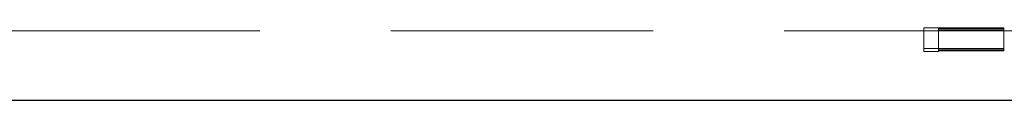
# Model space of a CAD drawing. Units: millimetres. Extents: x 5 to 292, y 5 to 205.
# Drawn here: x 25 to 29, y 120 to 120 of the extents above; entities that cross this region are included whole.
import ezdxf

# ---------------------------------------------------------------- set-up
doc = ezdxf.new("R2010")
doc.units = ezdxf.units.MM
doc.linetypes.add('HIDDEN', pattern=[1.905, 1.27, -0.635])

msp = doc.modelspace()

# ---------------------------------------------------------------- linework, layer by layer
at = {"color": 7, "linetype": 'HIDDEN', "lineweight": 18}
for p, q in [((11.1857, 120.444), (29.0082, 120.444)), ((29.3949, 120.4588), (29.0082, 120.4588)), ((29.0082, 120.4588), (29.0082, 120.444)), ((29.0082, 120.444), (29.0794, 120.444)), ((29.0082, 120.344), (29.0082, 120.444)), ((29.0794, 120.4491), (29.0794, 120.456)), ((29.0794, 120.456), (29.3949, 120.456)), ((29.3949, 120.4491), (29.0794, 120.4491)), ((29.0794, 120.4475), (29.0794, 120.4491)), ((29.0794, 120.444), (29.0794, 120.4475)), ((29.0794, 120.4475), (29.3949, 120.4475)), ((29.0794, 120.344), (29.0794, 120.444)), ((29.0794, 120.444), (29.7089, 120.444)), ((29.3949, 120.456), (29.3949, 120.4588)), ((29.3949, 120.4491), (29.3949, 120.456)), ((29.3949, 120.4475), (29.3949, 120.4491)), ((29.3949, 120.3475), (29.3949, 120.4475)), ((29.0082, 120.3588), (29.3949, 120.3588)), ((29.0794, 120.344), (29.0082, 120.344)), ((29.3949, 120.3559), (29.0794, 120.3559)), ((29.0794, 120.3491), (29.3949, 120.3491)), ((29.3949, 120.3475), (29.0794, 120.3475))]:
    msp.add_line(p, q, dxfattribs=at)
at = {"color": 7, "linetype": 'Continuous', "lineweight": 25}
msp.add_line((23.0777, 120.1089), (61.0777, 120.1089), dxfattribs=at)

doc.saveas('drawing.dxf')
